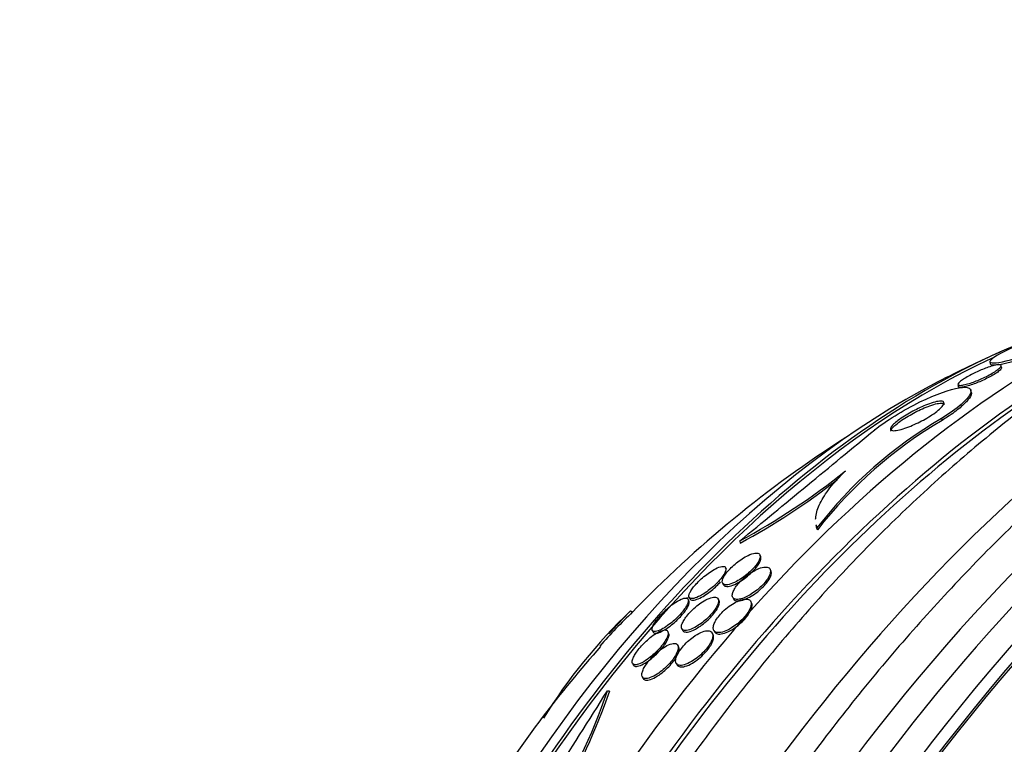
# Model space of a CAD drawing. Units: millimetres. Extents: x 0 to 835, y 0 to 1165.
# Drawn here: x 558 to 575, y 256 to 269 of the extents above; entities that cross this region are included whole.
import ezdxf
from ezdxf import colors
from ezdxf.entities.mleader import LeaderData, LeaderLine
from ezdxf.math import Vec2, Vec3

# ---------------------------------------------------------------- set-up
doc = ezdxf.new("R2010")
doc.units = ezdxf.units.MM
doc.layers.add('DV6_Défaut', color=7, linetype='Continuous')
doc.layers.add('Défaut', color=7, linetype='Continuous')

# ---------------------------------------------------------------- blocks, each defined once
blk = doc.blocks.new('_DOT')
at = {"color": 0}
blk.add_line((0, 0), (-1, 0), dxfattribs=at)
at = {"color": 0, "const_width": 0.333}
blk.add_lwpolyline([(-0.1665, 0, 1), (0.1665, 0, 1)], format="xyb", close=True, dxfattribs=at)
blk = doc.blocks.new('SE5')
at = {"layer": 'DV6_Défaut', "color": 7, "linetype": 'Continuous'}
for p, q in [((574.429, 262.836), (574.437, 262.8)), ((574.633, 262.736), (574.625, 262.771)), ((573.879, 262.444), (573.886, 262.409)), ((574.11, 262.307), (574.103, 262.339)), ((573.597, 261.856), (573.604, 261.823)), ((571.43, 260.018), (571.438, 259.985)), ((571.445, 259.967), (571.452, 259.934)), ((570.112, 259.742), (570.121, 259.706)), ((570.473, 259.476), (570.458, 259.504)), ((569.883, 259.253), (569.868, 259.28)), ((570.649, 259.23), (570.635, 259.256)), ((569.816, 259.012), (569.831, 258.984)), ((569.234, 258.707), (569.201, 258.767)), ((569.238, 258.767), (569.253, 258.738)), ((569.754, 258.716), (569.739, 258.742)), ((569.99, 258.768), (570.005, 258.742)), ((570.308, 258.686), (570.3, 258.701)), ((568.227, 258.536), (568.262, 258.516)), ((568.602, 258.196), (568.618, 258.168)), ((568.873, 258.175), (568.87, 258.179)), ((569.111, 258.224), (569.126, 258.196)), ((569.652, 258.128), (569.638, 258.154)), ((569.663, 258.199), (569.677, 258.173)), ((569.057, 257.914), (569.042, 257.941)), ((568.26, 257.628), (568.276, 257.599)), ((569.013, 257.629), (569.028, 257.603)), ((568.429, 257.395), (568.445, 257.367)), ((567.826, 257.155), (567.865, 257.156))]:
    blk.add_line(p, q, dxfattribs=at)
for centre, radius, start, end in [((582.843, 244.449), 20.3, 113.9379, 117.296), ((577.352, 255.408), 7.462, 120.217, 142.3398), ((577.559, 255.148), 7.759, 120.6427, 141.9075), ((582.843, 244.449), 20.26, 122.5408, 136.084), ((-109.379, 1086.73), 1070.335, 309.408141, 309.569657), ((564.446, 270.275), 11.96, 298.2797, 308.7829), ((564.376, 270.337), 12.084, 298.3844, 307.8551), ((574.74, 251.71), 9.435, 133.6562, 148.1935), ((574.826, 251.634), 9.51, 133.6457, 138.5673), ((582.843, 244.449), 20.3, 136.0725, 137.6051), ((582.843, 244.449), 20.26, 138.3286, 147.3233), ((486.727, 307.549), 95.481, 325.97809, 328.14401), ((557.582, 260.644), 10.822, 328.2785, 341.1946), ((557.501, 260.722), 10.961, 329.787, 341.0146)]:
    blk.add_arc(centre, radius, start, end, dxfattribs=at)
for centre, major_axis, start_param, end_param in [((586.577, 242.293), (13.417, 23.239), 0.180825, 2.960768), ((585.693, 242.803), (13.173, 22.816), 0.274513, 2.86708), ((586.577, 242.293), (-13.39, -23.192), 3.401963, 6.022815), ((586.118, 242.558), (13.294, 23.026), 0.280237, 2.861356), ((584.986, 243.211), (12.953, 22.435), 0.333705, 2.807888), ((585.693, 242.803), (-13.146, -22.769), 3.483801, 5.940977), ((582.511, 244.64), (11.988, 20.764), 0.474764, 2.68386), ((582.158, 244.844), (11.823, 20.477), 0.498917, 2.642675), ((582.511, 244.64), (11.958, 20.712), 0.522879, 2.612527), ((580.537, 245.78), (11, 19.053), 0.470124, 2.671469), ((581.244, 245.372), (11.327, 19.62), 0.570092, 2.571501), ((578.876, 246.739), (10.25, 17.754), 0.61773, 2.556855), ((575.568, 248.649), (8.75, 15.155), 0.555649, 2.584368), ((573.368, 249.919), (7.625, 13.207), 0.611033, 2.507716), ((576.206, 248.28), (9, 15.588), 0.742835, 2.397842), ((573.411, 249.894), (7.625, 13.207), 0.68675, 2.080953), ((576.267, 248.245), (9, 15.588), 0.777659, 2.365419), ((572.981, 250.143), (7.375, 12.774), 0.73236, 2.409233)]:
    blk.add_ellipse(centre, major_axis=major_axis, ratio=0.57735, start_param=start_param, end_param=end_param, dxfattribs=at)
for points, knots in [([(579.787, 263.817), (579.577, 263.693), (579.06, 263.388), (578.13, 262.772), (577.074, 261.989), (576.026, 261.126), (575.003, 260.195), (574.006, 259.198), (573.039, 258.142), (572.106, 257.03), (571.212, 255.868), (570.36, 254.661), (569.554, 253.414), (568.797, 252.133), (568.093, 250.824), (567.445, 249.492), (566.855, 248.144), (566.326, 246.784), (565.861, 245.419), (565.463, 244.055), (565.133, 242.698), (564.873, 241.352), (564.684, 240.025), (564.57, 238.722), (564.529, 237.448), (564.564, 236.209), (564.676, 235.011), (564.865, 233.86), (565.13, 232.763), (565.471, 231.725), (565.799, 230.96), (566.01, 230.541), (566.067, 230.434)], [0, 0, 0, 0, 0.0184286, 0.0531533, 0.0878521, 0.1225213, 0.1571557, 0.1917545, 0.2263197, 0.2608555, 0.2953669, 0.3298599, 0.3643406, 0.3988155, 0.4332912, 0.4677727, 0.5022662, 0.5367784, 0.5713159, 0.6058854, 0.6404927, 0.6751433, 0.709841, 0.7445874, 0.7793806, 0.8142129, 0.8490688, 0.8839102, 0.9186918, 0.9533532, 0.9878223, 1, 1, 1, 1]), ([(577.376, 263.626), (577.162, 263.5), (576.646, 263.194), (575.722, 262.577), (574.684, 261.794), (573.66, 260.932), (572.668, 260.004), (571.706, 259.012), (570.782, 257.963), (569.897, 256.861), (569.055, 255.711), (568.261, 254.52), (567.517, 253.293), (566.826, 252.035), (566.193, 250.752), (565.619, 249.449), (565.107, 248.132), (564.661, 246.807), (564.283, 245.479), (563.975, 244.154), (563.741, 242.837), (563.581, 241.534), (563.499, 240.251), (563.497, 238.993), (563.577, 237.768), (563.74, 236.582), (563.988, 235.444), (564.319, 234.362), (564.732, 233.345), (565.076, 232.684), (565.269, 232.357), (565.284, 232.333)], [0, 0, 0, 0, 0.0196345, 0.0560576, 0.0924299, 0.1287483, 0.1649947, 0.2011645, 0.237262, 0.2732968, 0.3092822, 0.3452332, 0.3811661, 0.4170979, 0.4530428, 0.4890154, 0.5250334, 0.561114, 0.5972738, 0.6335279, 0.6698885, 0.7063626, 0.7429484, 0.7796306, 0.8163739, 0.853088, 0.8896668, 0.9259752, 0.9618652, 0.9972028, 1, 1, 1, 1]), ([(574.973, 263.148), (574.685, 263.021), (574.506, 262.924), (574.395, 262.82), (574.446, 262.804), (574.73, 262.848), (574.976, 262.911), (575.599, 263.132), (575.939, 263.285), (576.119, 263.389)], [0, 0, 0, 0, 0.25, 0.25, 0.5, 0.5, 0.75, 0.75, 1, 1, 1, 1]), ([(574.437, 262.798), (574.441, 262.777), (574.496, 262.775), (574.737, 262.813), (574.986, 262.877), (575.604, 263.097), (575.945, 263.249), (576.126, 263.355)], [0, 0, 0, 0, 0.259629, 0.259629, 0.629814, 0.629814, 1, 1, 1, 1]), ([(574.621, 262.754), (574.615, 262.743), (574.602, 262.729), (574.582, 262.712), (574.565, 262.698), (574.542, 262.682), (574.515, 262.664), (574.488, 262.647), (574.454, 262.627), (574.419, 262.608), (574.387, 262.591), (574.353, 262.574), (574.319, 262.558), (574.286, 262.543), (574.253, 262.528), (574.221, 262.515), (574.186, 262.501), (574.153, 262.488), (574.122, 262.478), (574.086, 262.465), (574.053, 262.455), (574.024, 262.447), (573.989, 262.438), (573.96, 262.432), (573.938, 262.43), (573.911, 262.427), (573.893, 262.429), (573.884, 262.435), (573.875, 262.441), (573.877, 262.453), (573.892, 262.47), (573.902, 262.482), (573.919, 262.497), (573.942, 262.514), (573.961, 262.528), (573.986, 262.544), (574.014, 262.561), (574.043, 262.578), (574.076, 262.597), (574.111, 262.615), (574.142, 262.631), (574.176, 262.647), (574.209, 262.663), (574.241, 262.678), (574.274, 262.692), (574.305, 262.705), (574.34, 262.719), (574.374, 262.731), (574.404, 262.742), (574.44, 262.754), (574.473, 262.764), (574.501, 262.771), (574.535, 262.78), (574.562, 262.785), (574.583, 262.786), (574.606, 262.787), (574.621, 262.783), (574.625, 262.773), (574.627, 262.769), (574.626, 262.762), (574.621, 262.754)], [0, 0, 0, 0, 0.054675, 0.054675, 0.054675, 0.099904, 0.099904, 0.099904, 0.145542, 0.145542, 0.145542, 0.185243, 0.185243, 0.185243, 0.223573, 0.223573, 0.223573, 0.265489, 0.265489, 0.265489, 0.314732, 0.314732, 0.314732, 0.374103, 0.374103, 0.374103, 0.443911, 0.443911, 0.443911, 0.518825, 0.518825, 0.518825, 0.57037, 0.57037, 0.57037, 0.613092, 0.613092, 0.613092, 0.656143, 0.656143, 0.656143, 0.694384, 0.694384, 0.694384, 0.732651, 0.732651, 0.732651, 0.77576, 0.77576, 0.77576, 0.8274, 0.8274, 0.8274, 0.889955, 0.889955, 0.889955, 0.962191, 0.962191, 0.962191, 1, 1, 1, 1]), ([(574.633, 262.736), (574.635, 262.727), (574.627, 262.712), (574.607, 262.693), (574.593, 262.679), (574.573, 262.664), (574.548, 262.646), (574.522, 262.629), (574.49, 262.609), (574.454, 262.589), (574.424, 262.572), (574.389, 262.554), (574.354, 262.537), (574.322, 262.521), (574.288, 262.506), (574.256, 262.492), (574.222, 262.478), (574.188, 262.465), (574.157, 262.453), (574.121, 262.44), (574.088, 262.429), (574.058, 262.42), (574.023, 262.409), (573.992, 262.402), (573.967, 262.398), (573.938, 262.393), (573.915, 262.392), (573.902, 262.395), (573.893, 262.397), (573.888, 262.401), (573.887, 262.407)], [0, 0, 0, 0, 0.1419483, 0.1419483, 0.1419483, 0.2372835, 0.2372835, 0.2372835, 0.3336377, 0.3336377, 0.3336377, 0.4159909, 0.4159909, 0.4159909, 0.4921136, 0.4921136, 0.4921136, 0.5729896, 0.5729896, 0.5729896, 0.6666323, 0.6666323, 0.6666323, 0.7793297, 0.7793297, 0.7793297, 0.913665, 0.913665, 0.913665, 1, 1, 1, 1]), ([(572.441, 261.661), (572.618, 261.806), (572.941, 262.004), (573.507, 262.279), (573.747, 262.363), (574.056, 262.412), (574.134, 262.379), (574.053, 262.192), (573.872, 262.026), (573.597, 261.856)], [0, 0, 0, 0, 0.25, 0.25, 0.5, 0.5, 0.75, 0.75, 1, 1, 1, 1]), ([(574.11, 262.309), (574.111, 262.303), (574.112, 262.296), (574.111, 262.289), (574.108, 262.26), (574.089, 262.222), (574.052, 262.176), (574.02, 262.137), (573.974, 262.092), (573.915, 262.043), (573.856, 261.993), (573.782, 261.938), (573.7, 261.884), (573.669, 261.864), (573.637, 261.843), (573.604, 261.823)], [0, 0, 0, 0, 0.077281, 0.077281, 0.077281, 0.383122, 0.383122, 0.383122, 0.642372, 0.642372, 0.642372, 0.90366, 0.90366, 0.90366, 1, 1, 1, 1]), ([(573.638, 262.12), (573.636, 262.106), (573.627, 262.087), (573.608, 262.064), (573.592, 262.045), (573.568, 262.022), (573.539, 261.998), (573.509, 261.973), (573.472, 261.946), (573.431, 261.919), (573.395, 261.895), (573.354, 261.87), (573.313, 261.847), (573.273, 261.824), (573.231, 261.803), (573.191, 261.783), (573.147, 261.762), (573.104, 261.742), (573.064, 261.726), (573.017, 261.707), (572.974, 261.691), (572.935, 261.679), (572.888, 261.664), (572.848, 261.654), (572.815, 261.649), (572.778, 261.644), (572.749, 261.644), (572.733, 261.652), (572.715, 261.659), (572.71, 261.674), (572.72, 261.697), (572.727, 261.713), (572.743, 261.733), (572.766, 261.756), (572.786, 261.776), (572.813, 261.798), (572.844, 261.822), (572.876, 261.846), (572.914, 261.872), (572.955, 261.898), (572.992, 261.921), (573.032, 261.945), (573.072, 261.967), (573.112, 261.989), (573.153, 262.01), (573.193, 262.029), (573.237, 262.051), (573.28, 262.07), (573.32, 262.086), (573.367, 262.105), (573.411, 262.12), (573.449, 262.132), (573.494, 262.145), (573.533, 262.153), (573.563, 262.155), (573.597, 262.158), (573.621, 262.153), (573.632, 262.142), (573.637, 262.136), (573.639, 262.129), (573.638, 262.12)], [0, 0, 0, 0, 0.053942, 0.053942, 0.053942, 0.099444, 0.099444, 0.099444, 0.145317, 0.145317, 0.145317, 0.185689, 0.185689, 0.185689, 0.224979, 0.224979, 0.224979, 0.267866, 0.267866, 0.267866, 0.317883, 0.317883, 0.317883, 0.377532, 0.377532, 0.377532, 0.446742, 0.446742, 0.446742, 0.520091, 0.520091, 0.520091, 0.57117, 0.57117, 0.57117, 0.614059, 0.614059, 0.614059, 0.657239, 0.657239, 0.657239, 0.696114, 0.696114, 0.696114, 0.735396, 0.735396, 0.735396, 0.779663, 0.779663, 0.779663, 0.832366, 0.832366, 0.832366, 0.895445, 0.895445, 0.895445, 0.967035, 0.967035, 0.967035, 1, 1, 1, 1]), ([(572.723, 261.635), (572.722, 261.639), (572.722, 261.643), (572.723, 261.647), (572.726, 261.661), (572.737, 261.68), (572.757, 261.703), (572.774, 261.722), (572.797, 261.743), (572.827, 261.767), (572.857, 261.791), (572.894, 261.818), (572.935, 261.845), (572.972, 261.869), (573.012, 261.893), (573.052, 261.916), (573.091, 261.938), (573.132, 261.96), (573.171, 261.98), (573.215, 262.001), (573.257, 262.021), (573.297, 262.038), (573.344, 262.058), (573.388, 262.074), (573.426, 262.087), (573.473, 262.103), (573.514, 262.113), (573.546, 262.118), (573.584, 262.124), (573.613, 262.123), (573.629, 262.115), (573.637, 262.111), (573.642, 262.106), (573.644, 262.099)], [0, 0, 0, 0, 0.034935, 0.034935, 0.034935, 0.144866, 0.144866, 0.144866, 0.235304, 0.235304, 0.235304, 0.326523, 0.326523, 0.326523, 0.406418, 0.406418, 0.406418, 0.484417, 0.484417, 0.484417, 0.57057, 0.57057, 0.57057, 0.672338, 0.672338, 0.672338, 0.794675, 0.794675, 0.794675, 0.936211, 0.936211, 0.936211, 1, 1, 1, 1]), ([(571.422, 260.116), (571.423, 260.13), (571.424, 260.145), (571.435, 260.23), (571.459, 260.308), (571.541, 260.475), (571.597, 260.563), (571.742, 260.75), (571.832, 260.85), (571.938, 260.952)], [0, 0, 0, 0, 0.064502, 0.064502, 0.376335, 0.376335, 0.688167, 0.688167, 1, 1, 1, 1]), ([(570.464, 259.469), (570.466, 259.495), (570.457, 259.513), (570.44, 259.523), (570.424, 259.532), (570.4, 259.534), (570.371, 259.53), (570.34, 259.525), (570.3, 259.513), (570.256, 259.491), (570.224, 259.476), (570.188, 259.456), (570.151, 259.432), (570.12, 259.412), (570.087, 259.388), (570.055, 259.363), (570.024, 259.337), (569.992, 259.309), (569.963, 259.281), (569.938, 259.256), (569.914, 259.23), (569.894, 259.206), (569.874, 259.182), (569.858, 259.158), (569.845, 259.137), (569.831, 259.114), (569.821, 259.092), (569.815, 259.074), (569.809, 259.053), (569.808, 259.035), (569.812, 259.021), (569.817, 259.004), (569.829, 258.993), (569.846, 258.988), (569.867, 258.982), (569.895, 258.983), (569.93, 258.992), (569.965, 259.001), (570.008, 259.018), (570.055, 259.043), (570.088, 259.06), (570.123, 259.081), (570.158, 259.106), (570.193, 259.13), (570.23, 259.159), (570.265, 259.189), (570.294, 259.215), (570.323, 259.243), (570.347, 259.27), (570.37, 259.295), (570.39, 259.32), (570.407, 259.343), (570.424, 259.367), (570.437, 259.39), (570.447, 259.41), (570.457, 259.433), (570.463, 259.453), (570.464, 259.469)], [0, 0, 0, 0, 0.073133, 0.073133, 0.073133, 0.140237, 0.140237, 0.140237, 0.213201, 0.213201, 0.213201, 0.265714, 0.265714, 0.265714, 0.309618, 0.309618, 0.309618, 0.353841, 0.353841, 0.353841, 0.393323, 0.393323, 0.393323, 0.432682, 0.432682, 0.432682, 0.47656, 0.47656, 0.47656, 0.528432, 0.528432, 0.528432, 0.590383, 0.590383, 0.590383, 0.661048, 0.661048, 0.661048, 0.733191, 0.733191, 0.733191, 0.781746, 0.781746, 0.781746, 0.830784, 0.830784, 0.830784, 0.87298, 0.87298, 0.87298, 0.912089, 0.912089, 0.912089, 0.953332, 0.953332, 0.953332, 1, 1, 1, 1]), ([(569.871, 259.24), (569.876, 259.265), (569.871, 259.283), (569.858, 259.293), (569.846, 259.302), (569.826, 259.305), (569.801, 259.301), (569.773, 259.297), (569.736, 259.283), (569.693, 259.262), (569.662, 259.246), (569.626, 259.224), (569.589, 259.198), (569.558, 259.178), (569.526, 259.153), (569.494, 259.127), (569.462, 259.1), (569.429, 259.071), (569.399, 259.041), (569.373, 259.015), (569.349, 258.989), (569.329, 258.965), (569.309, 258.941), (569.292, 258.919), (569.278, 258.898), (569.263, 258.876), (569.252, 258.855), (569.245, 258.838), (569.234, 258.812), (569.231, 258.792), (569.234, 258.777), (569.237, 258.762), (569.248, 258.752), (569.263, 258.748), (569.282, 258.744), (569.308, 258.746), (569.342, 258.757), (569.377, 258.768), (569.42, 258.788), (569.468, 258.817), (569.499, 258.835), (569.533, 258.858), (569.568, 258.884), (569.597, 258.906), (569.628, 258.93), (569.657, 258.956), (569.687, 258.983), (569.715, 259.011), (569.741, 259.038), (569.764, 259.063), (569.785, 259.088), (569.802, 259.111), (569.82, 259.134), (569.835, 259.156), (569.846, 259.176), (569.859, 259.201), (569.868, 259.222), (569.871, 259.24)], [0, 0, 0, 0, 0.071568, 0.071568, 0.071568, 0.138261, 0.138261, 0.138261, 0.214479, 0.214479, 0.214479, 0.27019, 0.27019, 0.27019, 0.314766, 0.314766, 0.314766, 0.359817, 0.359817, 0.359817, 0.398253, 0.398253, 0.398253, 0.435004, 0.435004, 0.435004, 0.475592, 0.475592, 0.475592, 0.535651, 0.535651, 0.535651, 0.5965, 0.5965, 0.5965, 0.669453, 0.669453, 0.669453, 0.745665, 0.745665, 0.745665, 0.794193, 0.794193, 0.794193, 0.835139, 0.835139, 0.835139, 0.876346, 0.876346, 0.876346, 0.913697, 0.913697, 0.913697, 0.951902, 0.951902, 0.951902, 1, 1, 1, 1]), ([(569.831, 258.984), (569.836, 258.974), (569.845, 258.967), (569.856, 258.963), (569.875, 258.955), (569.902, 258.955), (569.935, 258.962), (569.969, 258.97), (570.011, 258.985), (570.058, 259.009), (570.09, 259.026), (570.125, 259.047), (570.161, 259.071), (570.197, 259.095), (570.235, 259.124), (570.271, 259.155), (570.301, 259.181), (570.33, 259.209), (570.356, 259.236), (570.379, 259.261), (570.4, 259.286), (570.417, 259.31), (570.435, 259.334), (570.449, 259.357), (570.459, 259.377), (570.469, 259.4), (570.476, 259.42), (570.478, 259.436)], [0, 0, 0, 0, 0.093946, 0.093946, 0.093946, 0.248931, 0.248931, 0.248931, 0.409246, 0.409246, 0.409246, 0.518875, 0.518875, 0.518875, 0.629658, 0.629658, 0.629658, 0.724159, 0.724159, 0.724159, 0.810522, 0.810522, 0.810522, 0.900721, 0.900721, 0.900721, 1, 1, 1, 1]), ([(570.643, 259.23), (570.64, 259.256), (570.626, 259.275), (570.604, 259.284), (570.584, 259.292), (570.557, 259.294), (570.525, 259.289), (570.491, 259.284), (570.45, 259.27), (570.406, 259.249), (570.372, 259.233), (570.336, 259.213), (570.299, 259.189), (570.262, 259.164), (570.223, 259.135), (570.187, 259.104), (570.156, 259.077), (570.126, 259.048), (570.1, 259.019), (570.077, 258.993), (570.056, 258.967), (570.039, 258.942), (570.021, 258.917), (570.008, 258.893), (569.999, 258.871), (569.988, 258.847), (569.983, 258.825), (569.983, 258.807), (569.982, 258.786), (569.987, 258.769), (569.998, 258.757), (570.011, 258.743), (570.031, 258.735), (570.056, 258.733), (570.084, 258.732), (570.119, 258.737), (570.159, 258.751), (570.198, 258.763), (570.243, 258.784), (570.29, 258.812), (570.323, 258.831), (570.357, 258.854), (570.391, 258.88), (570.425, 258.905), (570.458, 258.934), (570.488, 258.964), (570.515, 258.99), (570.54, 259.018), (570.561, 259.045), (570.582, 259.071), (570.599, 259.097), (570.612, 259.12), (570.625, 259.145), (570.635, 259.169), (570.639, 259.189), (570.643, 259.204), (570.644, 259.218), (570.643, 259.23)], [0, 0, 0, 0, 0.074709, 0.074709, 0.074709, 0.1405, 0.1405, 0.1405, 0.210018, 0.210018, 0.210018, 0.261721, 0.261721, 0.261721, 0.313924, 0.313924, 0.313924, 0.358765, 0.358765, 0.358765, 0.39971, 0.39971, 0.39971, 0.44199, 0.44199, 0.44199, 0.48942, 0.48942, 0.48942, 0.54465, 0.54465, 0.54465, 0.608392, 0.608392, 0.608392, 0.677557, 0.677557, 0.677557, 0.74459, 0.74459, 0.74459, 0.791087, 0.791087, 0.791087, 0.83789, 0.83789, 0.83789, 0.880108, 0.880108, 0.880108, 0.921458, 0.921458, 0.921458, 0.966093, 0.966093, 0.966093, 1, 1, 1, 1]), ([(570.005, 258.741), (570.011, 258.73), (570.02, 258.722), (570.032, 258.716), (570.051, 258.707), (570.077, 258.704), (570.11, 258.709), (570.143, 258.713), (570.184, 258.726), (570.228, 258.746), (570.262, 258.761), (570.298, 258.781), (570.336, 258.805), (570.373, 258.829), (570.412, 258.857), (570.449, 258.888), (570.48, 258.915), (570.511, 258.945), (570.537, 258.973), (570.561, 259), (570.583, 259.027), (570.6, 259.052), (570.617, 259.078), (570.631, 259.102), (570.641, 259.124), (570.651, 259.149), (570.657, 259.171), (570.657, 259.189), (570.658, 259.206), (570.655, 259.22), (570.649, 259.231)], [0, 0, 0, 0, 0.081797, 0.081797, 0.081797, 0.215609, 0.215609, 0.215609, 0.354717, 0.354717, 0.354717, 0.45858, 0.45858, 0.45858, 0.563411, 0.563411, 0.563411, 0.65386, 0.65386, 0.65386, 0.736462, 0.736462, 0.736462, 0.82117, 0.82117, 0.82117, 0.915384, 0.915384, 0.915384, 1, 1, 1, 1]), ([(569.254, 258.738), (569.26, 258.727), (569.271, 258.721), (569.286, 258.719), (569.307, 258.716), (569.336, 258.721), (569.372, 258.734), (569.402, 258.745), (569.438, 258.762), (569.478, 258.785), (569.509, 258.804), (569.544, 258.827), (569.579, 258.853), (569.608, 258.875), (569.639, 258.899), (569.669, 258.925), (569.698, 258.951), (569.727, 258.98), (569.753, 259.007), (569.762, 259.016), (569.77, 259.026), (569.778, 259.035)], [0, 0, 0, 0, 0.161702, 0.161702, 0.161702, 0.381379, 0.381379, 0.381379, 0.56741, 0.56741, 0.56741, 0.714036, 0.714036, 0.714036, 0.836023, 0.836023, 0.836023, 0.958825, 0.958825, 0.958825, 1, 1, 1, 1]), ([(569.224, 258.715), (569.223, 258.736), (569.213, 258.749), (569.195, 258.753), (569.179, 258.758), (569.154, 258.755), (569.125, 258.745), (569.092, 258.734), (569.051, 258.713), (569.005, 258.683), (568.973, 258.663), (568.939, 258.638), (568.904, 258.61), (568.875, 258.586), (568.845, 258.56), (568.816, 258.532), (568.786, 258.504), (568.757, 258.474), (568.731, 258.445), (568.708, 258.419), (568.687, 258.393), (568.67, 258.37), (568.653, 258.346), (568.639, 258.325), (568.628, 258.305), (568.613, 258.278), (568.604, 258.256), (568.6, 258.237), (568.595, 258.214), (568.598, 258.198), (568.608, 258.188), (568.618, 258.178), (568.635, 258.175), (568.658, 258.178), (568.684, 258.181), (568.719, 258.193), (568.759, 258.214), (568.791, 258.231), (568.827, 258.253), (568.866, 258.28), (568.896, 258.302), (568.929, 258.328), (568.962, 258.356), (568.989, 258.38), (569.018, 258.406), (569.044, 258.433), (569.071, 258.46), (569.097, 258.488), (569.119, 258.515), (569.139, 258.54), (569.157, 258.565), (569.172, 258.587), (569.187, 258.61), (569.199, 258.631), (569.207, 258.65), (569.219, 258.677), (569.224, 258.699), (569.224, 258.715)], [0, 0, 0, 0, 0.070669, 0.070669, 0.070669, 0.140574, 0.140574, 0.140574, 0.218817, 0.218817, 0.218817, 0.271013, 0.271013, 0.271013, 0.313145, 0.313145, 0.313145, 0.355687, 0.355687, 0.355687, 0.392463, 0.392463, 0.392463, 0.428614, 0.428614, 0.428614, 0.478712, 0.478712, 0.478712, 0.543303, 0.543303, 0.543303, 0.608888, 0.608888, 0.608888, 0.685748, 0.685748, 0.685748, 0.745127, 0.745127, 0.745127, 0.791867, 0.791867, 0.791867, 0.83112, 0.83112, 0.83112, 0.870586, 0.870586, 0.870586, 0.90691, 0.90691, 0.90691, 0.944851, 0.944851, 0.944851, 1, 1, 1, 1]), ([(568.619, 258.166), (568.623, 258.158), (568.63, 258.153), (568.64, 258.15), (568.657, 258.145), (568.681, 258.148), (568.711, 258.158), (568.744, 258.169), (568.786, 258.19), (568.833, 258.22), (568.864, 258.239), (568.899, 258.264), (568.934, 258.292), (568.963, 258.315), (568.993, 258.341), (569.023, 258.369), (569.052, 258.397), (569.082, 258.427), (569.108, 258.456), (569.131, 258.482), (569.152, 258.508), (569.169, 258.532), (569.186, 258.556), (569.2, 258.578), (569.211, 258.598), (569.223, 258.621), (569.231, 258.64), (569.235, 258.657), (569.241, 258.679), (569.24, 258.696), (569.234, 258.708)], [0, 0, 0, 0, 0.082012, 0.082012, 0.082012, 0.224379, 0.224379, 0.224379, 0.38159, 0.38159, 0.38159, 0.484863, 0.484863, 0.484863, 0.569366, 0.569366, 0.569366, 0.654621, 0.654621, 0.654621, 0.729119, 0.729119, 0.729119, 0.802606, 0.802606, 0.802606, 0.885076, 0.885076, 0.885076, 1, 1, 1, 1]), ([(569.745, 258.702), (569.748, 258.73), (569.739, 258.75), (569.722, 258.762), (569.707, 258.772), (569.686, 258.775), (569.66, 258.772), (569.63, 258.769), (569.593, 258.757), (569.551, 258.737), (569.518, 258.722), (569.481, 258.7), (569.442, 258.674), (569.411, 258.652), (569.378, 258.627), (569.345, 258.599), (569.312, 258.571), (569.279, 258.54), (569.25, 258.508), (569.224, 258.481), (569.201, 258.452), (569.181, 258.426), (569.162, 258.4), (569.147, 258.376), (569.135, 258.353), (569.122, 258.329), (569.113, 258.307), (569.108, 258.289), (569.103, 258.267), (569.103, 258.249), (569.107, 258.234), (569.112, 258.218), (569.123, 258.206), (569.14, 258.2), (569.159, 258.193), (569.185, 258.194), (569.218, 258.201), (569.251, 258.209), (569.293, 258.226), (569.338, 258.25), (569.371, 258.268), (569.407, 258.291), (569.443, 258.318), (569.474, 258.341), (569.506, 258.367), (569.537, 258.394), (569.567, 258.422), (569.597, 258.453), (569.623, 258.483), (569.647, 258.51), (569.668, 258.537), (569.685, 258.563), (569.702, 258.588), (569.716, 258.612), (569.726, 258.634), (569.737, 258.66), (569.744, 258.683), (569.745, 258.702)], [0, 0, 0, 0, 0.073478, 0.073478, 0.073478, 0.137157, 0.137157, 0.137157, 0.209335, 0.209335, 0.209335, 0.266435, 0.266435, 0.266435, 0.313226, 0.313226, 0.313226, 0.360456, 0.360456, 0.360456, 0.401326, 0.401326, 0.401326, 0.440291, 0.440291, 0.440291, 0.482496, 0.482496, 0.482496, 0.531696, 0.531696, 0.531696, 0.590495, 0.590495, 0.590495, 0.65884, 0.65884, 0.65884, 0.731406, 0.731406, 0.731406, 0.783744, 0.783744, 0.783744, 0.82794, 0.82794, 0.82794, 0.872435, 0.872435, 0.872435, 0.912417, 0.912417, 0.912417, 0.952216, 0.952216, 0.952216, 1, 1, 1, 1]), ([(569.126, 258.196), (569.134, 258.182), (569.148, 258.173), (569.168, 258.17), (569.19, 258.166), (569.22, 258.169), (569.255, 258.18), (569.292, 258.192), (569.336, 258.212), (569.382, 258.241), (569.415, 258.26), (569.45, 258.284), (569.485, 258.311), (569.52, 258.339), (569.556, 258.371), (569.589, 258.403), (569.617, 258.432), (569.644, 258.461), (569.666, 258.49), (569.687, 258.516), (569.705, 258.542), (569.719, 258.566), (569.734, 258.591), (569.744, 258.614), (569.751, 258.634), (569.759, 258.656), (569.761, 258.675), (569.76, 258.691)], [0, 0, 0, 0, 0.1263777, 0.1263777, 0.1263777, 0.2757066, 0.2757066, 0.2757066, 0.4298861, 0.4298861, 0.4298861, 0.5356076, 0.5356076, 0.5356076, 0.6424254, 0.6424254, 0.6424254, 0.7337236, 0.7337236, 0.7337236, 0.8173471, 0.8173471, 0.8173471, 0.9047311, 0.9047311, 0.9047311, 1, 1, 1, 1]), ([(570.305, 258.62), (570.312, 258.649), (570.311, 258.673), (570.304, 258.692), (570.297, 258.71), (570.284, 258.724), (570.265, 258.731), (570.244, 258.74), (570.217, 258.742), (570.184, 258.737), (570.15, 258.731), (570.11, 258.718), (570.066, 258.697), (570.032, 258.681), (569.995, 258.66), (569.957, 258.634), (569.92, 258.608), (569.881, 258.577), (569.845, 258.544), (569.814, 258.516), (569.784, 258.485), (569.759, 258.454), (569.736, 258.426), (569.716, 258.398), (569.7, 258.372), (569.684, 258.346), (569.672, 258.321), (569.665, 258.298), (569.656, 258.273), (569.653, 258.251), (569.654, 258.233), (569.655, 258.212), (569.663, 258.195), (569.675, 258.183), (569.689, 258.169), (569.71, 258.161), (569.736, 258.16), (569.765, 258.159), (569.8, 258.165), (569.84, 258.178), (569.879, 258.191), (569.924, 258.213), (569.969, 258.241), (570.003, 258.261), (570.038, 258.285), (570.071, 258.312), (570.105, 258.34), (570.139, 258.371), (570.168, 258.402), (570.195, 258.43), (570.219, 258.46), (570.239, 258.488), (570.259, 258.515), (570.274, 258.542), (570.286, 258.567), (570.295, 258.586), (570.301, 258.603), (570.305, 258.62)], [0, 0, 0, 0, 0.058357, 0.058357, 0.058357, 0.116344, 0.116344, 0.116344, 0.181246, 0.181246, 0.181246, 0.24956, 0.24956, 0.24956, 0.303022, 0.303022, 0.303022, 0.356983, 0.356983, 0.356983, 0.403406, 0.403406, 0.403406, 0.445381, 0.445381, 0.445381, 0.48801, 0.48801, 0.48801, 0.535099, 0.535099, 0.535099, 0.589279, 0.589279, 0.589279, 0.651425, 0.651425, 0.651425, 0.719077, 0.719077, 0.719077, 0.78569, 0.78569, 0.78569, 0.833769, 0.833769, 0.833769, 0.882171, 0.882171, 0.882171, 0.925633, 0.925633, 0.925633, 0.967652, 0.967652, 0.967652, 1, 1, 1, 1]), ([(569.678, 258.172), (569.683, 258.163), (569.689, 258.156), (569.697, 258.15), (569.714, 258.138), (569.738, 258.133), (569.767, 258.134), (569.798, 258.135), (569.835, 258.144), (569.877, 258.161), (569.917, 258.177), (569.962, 258.2), (570.008, 258.23), (570.041, 258.252), (570.075, 258.277), (570.107, 258.305), (570.139, 258.332), (570.171, 258.363), (570.198, 258.394), (570.224, 258.422), (570.246, 258.451), (570.264, 258.478), (570.282, 258.505), (570.296, 258.532), (570.306, 258.555), (570.317, 258.581), (570.322, 258.604), (570.324, 258.624), (570.325, 258.638), (570.323, 258.651), (570.32, 258.662)], [0, 0, 0, 0, 0.063628, 0.063628, 0.063628, 0.194612, 0.194612, 0.194612, 0.335082, 0.335082, 0.335082, 0.470341, 0.470341, 0.470341, 0.566506, 0.566506, 0.566506, 0.66323, 0.66323, 0.66323, 0.751376, 0.751376, 0.751376, 0.838386, 0.838386, 0.838386, 0.932298, 0.932298, 0.932298, 1, 1, 1, 1]), ([(568.875, 258.138), (568.878, 258.166), (568.871, 258.185), (568.857, 258.195), (568.844, 258.204), (568.825, 258.206), (568.801, 258.203), (568.774, 258.198), (568.738, 258.185), (568.698, 258.163), (568.666, 258.145), (568.629, 258.121), (568.59, 258.091), (568.559, 258.067), (568.526, 258.04), (568.494, 258.009), (568.467, 257.984), (568.44, 257.956), (568.414, 257.928), (568.389, 257.9), (568.364, 257.87), (568.344, 257.842), (568.325, 257.817), (568.308, 257.792), (568.295, 257.769), (568.282, 257.745), (568.272, 257.724), (568.265, 257.705), (568.256, 257.679), (568.253, 257.658), (568.256, 257.642), (568.259, 257.622), (568.271, 257.61), (568.29, 257.606), (568.308, 257.602), (568.334, 257.605), (568.365, 257.615), (568.399, 257.627), (568.44, 257.648), (568.486, 257.678), (568.518, 257.699), (568.554, 257.724), (568.589, 257.754), (568.619, 257.779), (568.649, 257.806), (568.678, 257.836), (568.707, 257.865), (568.736, 257.897), (568.762, 257.928), (568.784, 257.956), (568.803, 257.983), (568.819, 258.008), (568.835, 258.033), (568.848, 258.057), (568.857, 258.077), (568.867, 258.1), (568.873, 258.121), (568.875, 258.138)], [0, 0, 0, 0, 0.071804, 0.071804, 0.071804, 0.134527, 0.134527, 0.134527, 0.209183, 0.209183, 0.209183, 0.270237, 0.270237, 0.270237, 0.318073, 0.318073, 0.318073, 0.358, 0.358, 0.358, 0.398163, 0.398163, 0.398163, 0.434862, 0.434862, 0.434862, 0.473034, 0.473034, 0.473034, 0.527468, 0.527468, 0.527468, 0.595916, 0.595916, 0.595916, 0.665083, 0.665083, 0.665083, 0.741634, 0.741634, 0.741634, 0.7947, 0.7947, 0.7947, 0.838175, 0.838175, 0.838175, 0.882036, 0.882036, 0.882036, 0.920331, 0.920331, 0.920331, 0.957757, 0.957757, 0.957757, 1, 1, 1, 1]), ([(568.277, 257.598), (568.278, 257.595), (568.28, 257.593), (568.281, 257.591), (568.291, 257.58), (568.307, 257.575), (568.328, 257.576), (568.353, 257.577), (568.386, 257.587), (568.423, 257.605), (568.456, 257.621), (568.493, 257.643), (568.533, 257.671), (568.565, 257.694), (568.598, 257.72), (568.632, 257.75), (568.661, 257.775), (568.689, 257.803), (568.717, 257.832), (568.744, 257.861), (568.77, 257.892), (568.793, 257.921), (568.813, 257.948), (568.831, 257.974), (568.845, 257.998), (568.859, 258.022), (568.87, 258.045), (568.878, 258.064), (568.886, 258.086), (568.891, 258.106), (568.891, 258.121), (568.891, 258.126), (568.891, 258.131), (568.89, 258.136)], [0, 0, 0, 0, 0.022725, 0.022725, 0.022725, 0.153103, 0.153103, 0.153103, 0.308231, 0.308231, 0.308231, 0.441255, 0.441255, 0.441255, 0.545993, 0.545993, 0.545993, 0.632901, 0.632901, 0.632901, 0.720412, 0.720412, 0.720412, 0.799085, 0.799085, 0.799085, 0.878767, 0.878767, 0.878767, 0.96908, 0.96908, 0.96908, 1, 1, 1, 1]), ([(569.646, 258.126), (569.643, 258.15), (569.632, 258.168), (569.615, 258.179), (569.598, 258.189), (569.575, 258.194), (569.547, 258.191), (569.516, 258.189), (569.479, 258.178), (569.438, 258.16), (569.398, 258.142), (569.353, 258.116), (569.307, 258.083), (569.275, 258.059), (569.242, 258.032), (569.211, 258.003), (569.179, 257.973), (569.148, 257.941), (569.121, 257.908), (569.097, 257.879), (569.075, 257.849), (569.058, 257.821), (569.041, 257.794), (569.028, 257.768), (569.019, 257.745), (569.01, 257.72), (569.005, 257.697), (569.004, 257.678), (569.003, 257.656), (569.007, 257.638), (569.016, 257.625), (569.026, 257.609), (569.043, 257.599), (569.064, 257.595), (569.088, 257.59), (569.119, 257.593), (569.154, 257.603), (569.191, 257.614), (569.234, 257.632), (569.279, 257.659), (569.313, 257.679), (569.349, 257.704), (569.384, 257.732), (569.42, 257.761), (569.457, 257.794), (569.49, 257.828), (569.518, 257.859), (569.544, 257.891), (569.567, 257.921), (569.587, 257.95), (569.604, 257.978), (569.616, 258.004), (569.629, 258.03), (569.638, 258.055), (569.643, 258.076), (569.647, 258.095), (569.648, 258.111), (569.646, 258.126)], [0, 0, 0, 0, 0.062978, 0.062978, 0.062978, 0.12563, 0.12563, 0.12563, 0.194467, 0.194467, 0.194467, 0.262593, 0.262593, 0.262593, 0.309933, 0.309933, 0.309933, 0.357631, 0.357631, 0.357631, 0.40003, 0.40003, 0.40003, 0.440985, 0.440985, 0.440985, 0.485046, 0.485046, 0.485046, 0.535532, 0.535532, 0.535532, 0.594452, 0.594452, 0.594452, 0.661152, 0.661152, 0.661152, 0.730513, 0.730513, 0.730513, 0.782423, 0.782423, 0.782423, 0.834817, 0.834817, 0.834817, 0.880032, 0.880032, 0.880032, 0.921317, 0.921317, 0.921317, 0.963629, 0.963629, 0.963629, 1, 1, 1, 1]), ([(569.028, 257.602), (569.029, 257.601), (569.03, 257.599), (569.031, 257.597), (569.042, 257.582), (569.058, 257.572), (569.08, 257.568), (569.104, 257.564), (569.135, 257.567), (569.171, 257.577), (569.208, 257.588), (569.25, 257.607), (569.296, 257.634), (569.329, 257.654), (569.365, 257.679), (569.401, 257.708), (569.437, 257.736), (569.473, 257.77), (569.505, 257.804), (569.534, 257.834), (569.56, 257.866), (569.582, 257.897), (569.602, 257.925), (569.619, 257.953), (569.631, 257.979), (569.644, 258.005), (569.653, 258.03), (569.657, 258.051), (569.662, 258.075), (569.662, 258.095), (569.658, 258.112), (569.656, 258.118), (569.654, 258.124), (569.651, 258.129)], [0, 0, 0, 0, 0.012193, 0.012193, 0.012193, 0.13062, 0.13062, 0.13062, 0.264619, 0.264619, 0.264619, 0.403716, 0.403716, 0.403716, 0.507311, 0.507311, 0.507311, 0.611868, 0.611868, 0.611868, 0.702152, 0.702152, 0.702152, 0.784734, 0.784734, 0.784734, 0.86953, 0.86953, 0.86953, 0.963915, 0.963915, 0.963915, 1, 1, 1, 1]), ([(569.05, 257.901), (569.051, 257.931), (569.04, 257.952), (569.022, 257.963), (569.007, 257.972), (568.985, 257.975), (568.96, 257.972), (568.93, 257.968), (568.894, 257.955), (568.854, 257.935), (568.82, 257.917), (568.782, 257.894), (568.743, 257.865), (568.711, 257.841), (568.678, 257.813), (568.645, 257.783), (568.613, 257.752), (568.58, 257.717), (568.551, 257.683), (568.526, 257.653), (568.504, 257.623), (568.485, 257.594), (568.468, 257.568), (568.454, 257.542), (568.444, 257.519), (568.433, 257.495), (568.426, 257.473), (568.423, 257.454), (568.42, 257.433), (568.421, 257.415), (568.426, 257.401), (568.433, 257.385), (568.445, 257.374), (568.462, 257.369), (568.482, 257.363), (568.509, 257.364), (568.54, 257.373), (568.574, 257.382), (568.615, 257.4), (568.659, 257.426), (568.693, 257.446), (568.729, 257.471), (568.766, 257.501), (568.796, 257.526), (568.828, 257.554), (568.858, 257.584), (568.888, 257.614), (568.918, 257.647), (568.943, 257.68), (568.965, 257.709), (568.985, 257.738), (569.001, 257.765), (569.016, 257.791), (569.028, 257.816), (569.036, 257.838), (569.045, 257.862), (569.049, 257.883), (569.05, 257.901)], [0, 0, 0, 0, 0.073571, 0.073571, 0.073571, 0.135069, 0.135069, 0.135069, 0.206589, 0.206589, 0.206589, 0.266736, 0.266736, 0.266736, 0.3155, 0.3155, 0.3155, 0.364786, 0.364786, 0.364786, 0.406634, 0.406634, 0.406634, 0.445366, 0.445366, 0.445366, 0.486545, 0.486545, 0.486545, 0.534153, 0.534153, 0.534153, 0.591091, 0.591091, 0.591091, 0.658021, 0.658021, 0.658021, 0.730714, 0.730714, 0.730714, 0.785496, 0.785496, 0.785496, 0.831092, 0.831092, 0.831092, 0.877057, 0.877057, 0.877057, 0.917554, 0.917554, 0.917554, 0.956882, 0.956882, 0.956882, 1, 1, 1, 1]), ([(568.445, 257.367), (568.453, 257.353), (568.467, 257.343), (568.485, 257.34), (568.507, 257.335), (568.536, 257.339), (568.569, 257.35), (568.605, 257.361), (568.647, 257.382), (568.692, 257.41), (568.725, 257.431), (568.761, 257.457), (568.797, 257.487), (568.827, 257.512), (568.857, 257.541), (568.886, 257.571), (568.915, 257.601), (568.943, 257.633), (568.967, 257.665), (568.988, 257.693), (569.007, 257.722), (569.021, 257.748), (569.036, 257.774), (569.047, 257.798), (569.054, 257.82), (569.062, 257.845), (569.066, 257.868), (569.064, 257.885)], [0, 0, 0, 0, 0.123101, 0.123101, 0.123101, 0.268953, 0.268953, 0.268953, 0.424936, 0.424936, 0.424936, 0.538158, 0.538158, 0.538158, 0.63322, 0.63322, 0.63322, 0.728971, 0.728971, 0.728971, 0.814436, 0.814436, 0.814436, 0.898936, 0.898936, 0.898936, 1, 1, 1, 1])]:
    blk.add_open_spline(points, degree=3, knots=knots, dxfattribs=at)
for points in [[(571.445, 259.967), (571.44, 259.982), (571.435, 259.997), (571.432, 260.012)], [(571.452, 259.934), (571.447, 259.949), (571.442, 259.964), (571.439, 259.979)], [(570.478, 259.436), (570.48, 259.453), (570.478, 259.468), (570.472, 259.478)], [(569.76, 258.691), (569.76, 258.701), (569.757, 258.71), (569.753, 258.717)], [(569.064, 257.885), (569.063, 257.897), (569.061, 257.908), (569.056, 257.916)]]:
    blk.add_open_spline(points, degree=3, dxfattribs=at)

msp = doc.modelspace()

# ---------------------------------------------------------------- block references
at = {"layer": 'Défaut'}
msp.add_blockref('SE5', (0, 0), dxfattribs=at)

# ---------------------------------------------------------------- leaders
at = {"layer": 'Défaut', "color": 7, "linetype": 'Continuous'}
ml = msp.add_multileader_mtext('Standard', dxfattribs=at)
ml.set_content('{\\pxsm0.9;\\fSolid Edge ISO|b1||i0||c0|p34;\\W1.;28/09/2011\\P}', color=256)
ml.set_leader_properties()
ml.set_arrow_properties(name='DOT')
ml.build(insert=Vec2(0, 0))
ml.multileader.update_dxf_attribs({"leader_type": 0, "dogleg_length": 0, "arrow_head_size": 12})
ctx = ml.context
ctx.base_point, ctx.char_height, ctx.arrow_head_size, ctx.landing_gap_size = Vec3(747.016, 1157.46), 12, 12, 4.2
notes = []
notes.append((ctx, [(0, (0, 0, 0), (0, 0), (1, 0), 1, [])]))
ctx.mtext.insert = Vec3(749.016, 1163.58)
for ctx, leaders in notes:
    for number, flags, end, landing, length, lines in leaders:
        leader = LeaderData()
        leader.index, (leader.has_last_leader_line, leader.has_dogleg_vector, leader.attachment_direction) = number, flags
        leader.last_leader_point, leader.dogleg_vector, leader.dogleg_length = Vec3(end), Vec3(landing), length
        for number, points, colour, breaks in lines:
            line = LeaderLine()
            line.index, line.vertices, line.color, line.breaks = number, Vec3.list(points), colors.encode_raw_color(colour), breaks
            leader.lines.append(line)
        ctx.leaders.append(leader)

doc.saveas('drawing.dxf')
